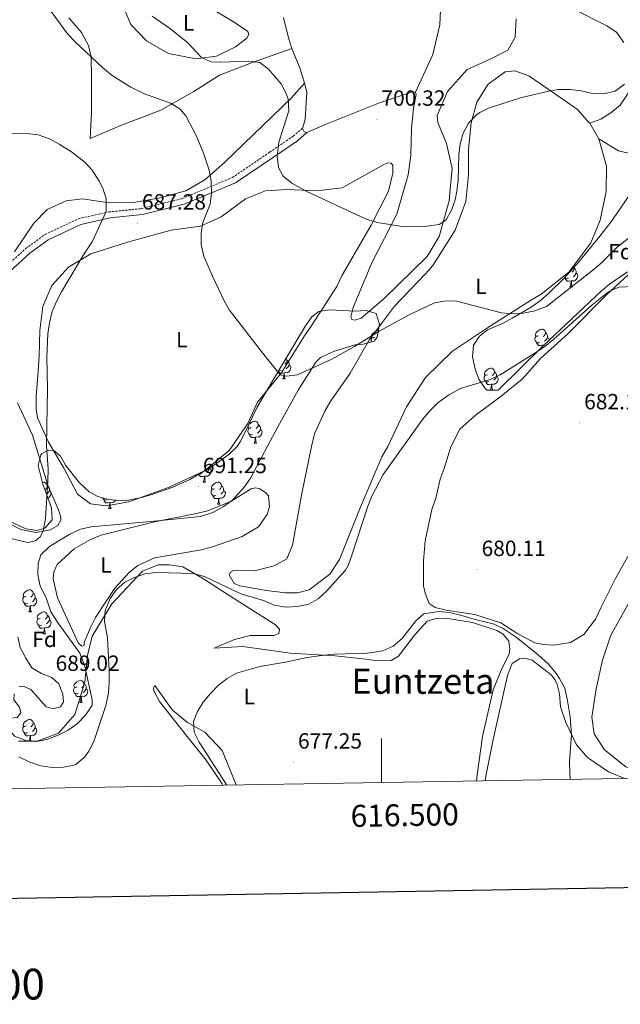
# Model space of a CAD drawing. Units: metres. Extents: x 613620 to 618124, y 4715088 to 4718132.
# Drawn here: x 616335 to 616609, y 4715429 to 4715877 of the extents above; entities that cross this region are included whole.
import ezdxf
from ezdxf.enums import TextEntityAlignment as Align

# ---------------------------------------------------------------- set-up
doc = ezdxf.new("R2010")
doc.units = ezdxf.units.M
doc.header["$MEASUREMENT"] = 0
doc.linetypes.add('TRAZOSX2', pattern=[1.5, 1, -0.5])
for name, color, linetype, lineweight in [('Carátula', 7, 'Continuous', 5), ('Level 21', 19, 'Continuous', 0), ('Level 35', 92, 'Continuous', 0), ('Level 36', 19, 'Continuous', 40), ('Level 37', 92, 'Continuous', 0), ('Level 41', 39, 'Continuous', 0), ('Level 45', 19, 'Continuous', 0), ('Level 5', 36, 'Continuous', 0), ('Level 61', 19, 'Continuous', 0), ('Level 63', 7, 'Continuous', 0), ('Level 7', 1, 'Continuous', 0)]:
    doc.layers.add(name, color=color, linetype=linetype, lineweight=lineweight)
doc.styles.add('Arial', font='ARIAL.TTF', dxfattribs={"height": 0.2})

# ---------------------------------------------------------------- blocks, each defined once
blk = doc.blocks.new('5PATER')
at = {"layer": 'Carátula', "linetype": 'Continuous', "lineweight": 5}
h = blk.add_hatch(color=250, dxfattribs=at)
edge = h.paths.add_edge_path()
edge.add_ellipse((0, 0), major_axis=(-1.33, -1.34), ratio=0.999422, start_angle=0, end_angle=360)

msp = doc.modelspace()

# ---------------------------------------------------------------- linework, layer by layer
at = {"layer": 'Level 21', "color": 19, "linetype": 'TRAZOSX2', "lineweight": 0}
msp.add_polyline3d([(616323.31, 4715759.25, 680.49), (616338.06, 4715772.66, 682.2), (616346.77, 4715778.97, 683.33), (616362.02, 4715786.23, 685.14), (616375.86, 4715789.33, 686.55), (616390.57, 4715790.82, 687.98), (616409.22, 4715795.38, 689.85), (616432.1, 4715804.96, 692.61), (616449.08, 4715816.48, 695.77), (616459.83, 4715823.83, 697.96), (616464.09, 4715827.44, 698.89)], dxfattribs=at)
at = {"layer": 'Level 21', "color": 19, "linetype": 'Continuous', "lineweight": 0}
msp.add_polyline3d([(616141.88, 4715683.5, 667.18), (616164.07, 4715687.76, 668.46), (616188.1, 4715692.75, 669.85), (616201.48, 4715696.58, 670.67), (616212.7, 4715704.23, 671.54), (616220.64, 4715709.76, 672.18), (616237.87, 4715714.44, 673.4), (616270.07, 4715724.64, 675.61), (616300, 4715737.61, 677.41), (616325.17, 4715757.16, 679.4), (616339.91, 4715770.56, 681.11), (616348.3, 4715776.64, 682.18), (616363.04, 4715783.66, 683.94), (616376.42, 4715786.64, 685.35), (616391.15, 4715788.12, 686.78), (616410.2, 4715792.8, 688.66), (616433.56, 4715802.58, 691.45), (616450.79, 4715814.28, 694.65), (616461.67, 4715821.72, 696.86), (616466.04, 4715825.42, 697.83)], dxfattribs=at)
at = {"layer": 'Level 35', "color": 92, "linetype": 'Continuous', "lineweight": 0, "ltscale": 0.5}
for points in [[(616553.13, 4715708.16, 690.98), (616548.08, 4715708.2, 691.54), (616547.22, 4715708.91, 691.62), (616544.31, 4715713.17, 691.43), (616542.62, 4715717.8, 691.25), (616541.35, 4715723.43, 691.83), (616541.92, 4715728.62, 692.57), (616544.61, 4715732.78, 693.41), (616548.17, 4715735.6, 694.16), (616555.06, 4715738.53, 695.12), (616559.43, 4715740.94, 695.28), (616568.07, 4715745.99, 694.99), (616572.18, 4715748.86, 694.82), (616576.04, 4715752.12, 694.8), (616583.24, 4715759.32, 695.16), (616589.91, 4715766.74, 695.68), (616599.36, 4715778.3, 696.33), (616604.32, 4715784.72, 696.22), (616607.11, 4715788.55, 696.07), (616612.68, 4715796.82, 696.64)], [(616612, 4715762.12, 695.19), (616603.82, 4715756.42, 693.97), (616599.97, 4715753.28, 693.53), (616573.5, 4715728.38, 691.69), (616553.13, 4715708.16, 690.98)], [(616330.28, 4715648.71, 690.66), (616338.06, 4715645.12, 691.3), (616343.02, 4715644.33, 691.45), (616346.71, 4715645.41, 691.46), (616350.12, 4715649.18, 691.3), (616349.72, 4715654.64, 692.17), (616345.8, 4715665.36, 691.94), (616343.67, 4715673.9, 692.26), (616344.86, 4715678.68, 692.25), (616345.35, 4715679.31, 692.26), (616348.39, 4715680.87, 692.57), (616350.83, 4715680.69, 692.41), (616353.81, 4715678.08, 692.57), (616356.2, 4715674.02, 693.05), (616362.28, 4715666.15, 693.86), (616366.94, 4715661.92, 694.94), (616370.91, 4715659.81, 695.92), (616375.69, 4715658.47, 696.74), (616379.07, 4715658.06, 697.19), (616384.08, 4715657.99, 697.48), (616390.67, 4715659.35, 697.54), (616395.48, 4715660.69, 697.52), (616404.93, 4715664.02, 697.24), (616412.69, 4715667.57, 696.55), (616421.32, 4715672.55, 696.16), (616425.48, 4715675.3, 696.02), (616430.6, 4715679.06, 695.92), (616434.22, 4715682.55, 695.94), (616435.63, 4715684.61, 695.92), (616437.93, 4715689.07, 695.76), (616443.42, 4715700.47, 695.28), (616449.14, 4715710.32, 695.1), (616465.35, 4715737.46, 696.07), (616468.26, 4715741.53, 696.36)], [(616468.26, 4715741.53, 696.36), (616471.49, 4715743.94, 696.55), (616476.44, 4715744.73, 696.57), (616487.99, 4715744.21, 696.23), (616492.97, 4715744.45, 696.07), (616497.58, 4715743.09, 695.92), (616499.06, 4715738.26, 695.49), (616498.02, 4715732.31, 695.42), (616496.58, 4715730.55, 695.44), (616491.68, 4715729.13, 695.51), (616488.04, 4715728.83, 695.6), (616478.52, 4715725.9, 696.34), (616472.2, 4715723, 696.33), (616470.1, 4715720.91, 696.23), (616462.07, 4715708.15, 695.6), (616452.78, 4715691.5, 694.8), (616448.04, 4715682.68, 694.6), (616440.38, 4715668.06, 694.96), (616437.48, 4715664, 695.23), (616432.13, 4715658.09, 695.28), (616428.07, 4715655.19, 695.28), (616423.19, 4715652.52, 695.28), (616417.63, 4715650.69, 695.43), (616396.42, 4715648.57, 695), (616367.79, 4715646.03, 694.01), (616362.93, 4715644.93, 693.57), (616358.03, 4715642.59, 692.99), (616348.8, 4715637.02, 691.36), (616344.92, 4715633.25, 690.82), (616343.62, 4715629.29, 690.82), (616343.51, 4715624.28, 690.82), (616344.65, 4715618.91, 690.82), (616347.34, 4715613.64, 690.98), (616349.44, 4715607.35, 690.98), (616352.44, 4715602.59, 690.98), (616362.67, 4715588.54, 691.62), (616364.87, 4715582.55, 691.78)], [(616335.02, 4715573.08, 691.94), (616337.36, 4715573.31, 691.94), (616340.33, 4715571.92, 691.94), (616347.33, 4715564.04, 691.3), (616350.5, 4715563.16, 691.46), (616353.85, 4715564.11, 691.46), (616355.15, 4715566.36, 691.62), (616354.91, 4715569.82, 691.62), (616353.16, 4715574.5, 691.62), (616349.84, 4715577.41, 691.62), (616345.17, 4715579.18, 691.62), (616340.86, 4715581.81, 691.62), (616338.04, 4715586.25, 691.62), (616335.45, 4715591.12, 691.62), (616334.44, 4715595.94, 691.62)], [(616364.87, 4715582.55, 691.78), (616368.28, 4715567.31, 691.78), (616368.2, 4715564.76, 691.78), (616365.21, 4715560.24, 691.79), (616361.56, 4715556.47, 691.82), (616357.38, 4715553.44, 691.86), (616352.82, 4715551.09, 691.9), (616348.02, 4715549.39, 691.92), (616343.11, 4715548.32, 691.94), (616338.12, 4715548.7, 691.94), (616332.89, 4715550.76, 691.94), (616330.12, 4715553.99, 691.94), (616329.58, 4715557.45, 691.94), (616331.19, 4715558.89, 691.94), (616334.14, 4715559.22, 691.94), (616335.85, 4715561.38, 691.94), (616335.21, 4715563.92, 691.94), (616332.63, 4715567.25, 691.94), (616332.81, 4715570.01, 691.94)]]:
    msp.add_polyline3d(points, dxfattribs=at)
at = {"layer": 'Level 36', "color": 92, "linetype": 'Continuous', "lineweight": 0}
for points in [[(616587.52, 4715764.08), (616587.63, 4715763.65), (616587.52, 4715762.8), (616587.09, 4715762.27), (616586.67, 4715761.84)], [(616587.63, 4715763.65), (616588.1, 4715763.33), (616588.42, 4715762.69), (616588.58, 4715762.37), (616588.58, 4715761.79), (616588.58, 4715761.37), (616588.21, 4715760.68), (616587.79, 4715760.2), (616587.31, 4715759.78)], [(616585.03, 4715759.19), (616584.6, 4715759.03), (616584.02, 4715759.09), (616583.54, 4715759.3), (616583.37, 4715759.47)], [(616586.29, 4715757.89), (616585.4, 4715757.81), (616584.55, 4715757.81), (616584.13, 4715758.24), (616583.81, 4715758.71), (616583.81, 4715759.03)], [(616588.58, 4715761.37), (616589.03, 4715761.12), (616589.38, 4715760.5), (616589.27, 4715759.78), (616589.06, 4715759.14), (616588.47, 4715758.4), (616587.68, 4715757.92), (616586.83, 4715758.02), (616586.4, 4715757.89)], [(616585.74, 4715755.21), (616586.18, 4715756.37), (616586.29, 4715757.89), (616586.4, 4715757.89), (616586.43, 4715757.31), (616586.47, 4715756.62), (616586.54, 4715756.01), (616586.65, 4715755.61), (616586.87, 4715755.21)], [(616585.74, 4715755.21), (616586.87, 4715755.21)], [(616571.38, 4715732.98), (616570.85, 4715732.72), (616570.32, 4715732.78), (616570.06, 4715733.14), (616570, 4715733.57), (616570.16, 4715734.09), (616570.64, 4715734.68), (616571.28, 4715735.22), (616572.18, 4715735.8), (616572.92, 4715735.96), (616573.35, 4715735.9), (616573.88, 4715735.59), (616574.41, 4715735), (616574.57, 4715734.36), (616574.46, 4715733.52), (616574.03, 4715732.98), (616573.61, 4715732.56)], [(616495.36, 4715730.2), (616495.29, 4715730.39), (616495.29, 4715730.81), (616495.35, 4715731.39), (616495.77, 4715732.08)], [(616496.83, 4715732.35), (616496.3, 4715732.08), (616495.77, 4715732.14), (616495.51, 4715732.51), (616495.45, 4715732.93), (616495.61, 4715733.45), (616496.09, 4715734.05), (616496.73, 4715734.58), (616497.63, 4715735.16), (616498.37, 4715735.32), (616498.54, 4715735.3)], [(616571.97, 4715729.9), (616571.54, 4715729.74), (616570.96, 4715729.8), (616570.48, 4715730.02), (616570.06, 4715730.44), (616569.84, 4715731.02), (616569.84, 4715731.44), (616569.9, 4715732.03), (616570.32, 4715732.72)], [(616574.57, 4715734.36), (616575.04, 4715734.05), (616575.36, 4715733.41), (616575.52, 4715733.09), (616575.52, 4715732.51), (616575.52, 4715732.08), (616575.15, 4715731.4), (616574.73, 4715730.92), (616574.25, 4715730.5)], [(616575.52, 4715732.08), (616575.97, 4715731.84), (616576.32, 4715731.22), (616576.29, 4715731)], [(616573.23, 4715728.61), (616572.34, 4715728.52), (616571.49, 4715728.52), (616571.07, 4715728.96), (616570.75, 4715729.43), (616570.75, 4715729.74)], [(616573.19, 4715728.08), (616573.23, 4715728.61), (616573.34, 4715728.61), (616573.36, 4715728.24)], [(616573.87, 4715728.73), (616573.77, 4715728.74), (616573.34, 4715728.61)], [(616456.53, 4715722.7), (616456.78, 4715722.43), (616456.94, 4715721.79), (616456.83, 4715720.94), (616456.4, 4715720.41), (616455.98, 4715719.98)], [(616457.89, 4715719.51), (616458.34, 4715719.26), (616458.69, 4715718.64), (616458.58, 4715717.92), (616458.37, 4715717.28), (616457.78, 4715716.54), (616456.99, 4715716.06), (616456.14, 4715716.16), (616455.71, 4715716.04)], [(616456.94, 4715721.79), (616457.41, 4715721.48), (616457.73, 4715720.84), (616457.89, 4715720.52), (616457.89, 4715719.94), (616457.89, 4715719.51), (616457.52, 4715718.82), (616457.1, 4715718.34), (616456.62, 4715717.92)], [(616548.2, 4715715.22), (616547.67, 4715714.95), (616547.14, 4715715.01), (616546.87, 4715715.38), (616546.82, 4715715.8), (616546.98, 4715716.32), (616547.46, 4715716.92), (616548.09, 4715717.45), (616548.99, 4715718.03), (616549.74, 4715718.19), (616550.16, 4715718.14), (616550.69, 4715717.82), (616551.22, 4715717.24), (616551.38, 4715716.6), (616551.27, 4715715.75), (616550.85, 4715715.22), (616550.43, 4715714.79)], [(616455.6, 4715716.04), (616454.71, 4715715.95), (616453.86, 4715715.95), (616453.44, 4715716.38), (616453.12, 4715716.86), (616453.12, 4715716.98)], [(616454.34, 4715717.33), (616453.91, 4715717.17), (616453.33, 4715717.23), (616453.28, 4715717.25)], [(616455.05, 4715713.35), (616455.49, 4715714.51), (616455.6, 4715716.04), (616455.71, 4715716.04), (616455.74, 4715715.45), (616455.78, 4715714.76), (616455.85, 4715714.15), (616455.96, 4715713.75), (616456.18, 4715713.35)], [(616548.78, 4715712.14), (616548.36, 4715711.98), (616547.77, 4715712.04), (616547.3, 4715712.25), (616546.87, 4715712.67), (616546.66, 4715713.26), (616546.66, 4715713.68), (616546.71, 4715714.26), (616547.14, 4715714.95)], [(616552.33, 4715714.32), (616552.78, 4715714.07), (616553.13, 4715713.45), (616553.02, 4715712.73), (616552.81, 4715712.09), (616552.22, 4715711.35), (616551.43, 4715710.87), (616550.58, 4715710.97), (616550.15, 4715710.84)], [(616551.38, 4715716.6), (616551.86, 4715716.28), (616552.17, 4715715.64), (616552.33, 4715715.32), (616552.33, 4715714.74), (616552.33, 4715714.32), (616551.96, 4715713.63), (616551.54, 4715713.15), (616551.06, 4715712.73)], [(616455.05, 4715713.35), (616456.18, 4715713.35)], [(616550.04, 4715710.84), (616549.15, 4715710.76), (616548.3, 4715710.76), (616547.88, 4715711.19), (616547.56, 4715711.66), (616547.56, 4715711.98)], [(616549.51, 4715708.19), (616549.93, 4715709.32), (616550.04, 4715710.84), (616550.15, 4715710.84), (616550.18, 4715710.26), (616550.22, 4715709.57), (616550.29, 4715708.96), (616550.4, 4715708.56), (616550.61, 4715708.18)], [(616440.69, 4715691.13), (616440.16, 4715690.86), (616439.63, 4715690.92), (616439.37, 4715691.29), (616439.31, 4715691.71), (616439.47, 4715692.23), (616439.95, 4715692.83), (616440.59, 4715693.36), (616441.49, 4715693.94), (616442.23, 4715694.1), (616442.66, 4715694.05), (616443.19, 4715693.73), (616443.72, 4715693.15), (616443.88, 4715692.51), (616443.77, 4715691.66), (616443.34, 4715691.13), (616442.92, 4715690.7)], [(616443.88, 4715692.51), (616444.35, 4715692.19), (616444.67, 4715691.55), (616444.83, 4715691.23), (616444.83, 4715690.65), (616444.83, 4715690.23), (616444.46, 4715689.54), (616444.04, 4715689.06), (616443.56, 4715688.64)], [(616441.28, 4715688.05), (616440.85, 4715687.89), (616440.27, 4715687.95), (616439.79, 4715688.16), (616439.37, 4715688.58), (616439.15, 4715689.17), (616439.15, 4715689.59), (616439.21, 4715690.17), (616439.63, 4715690.86)], [(616442.54, 4715686.75), (616441.65, 4715686.67), (616440.8, 4715686.67), (616440.38, 4715687.1), (616440.06, 4715687.57), (616440.06, 4715687.89)], [(616441.99, 4715684.07), (616442.43, 4715685.23), (616442.54, 4715686.75), (616442.65, 4715686.75), (616442.68, 4715686.17), (616442.72, 4715685.48), (616442.79, 4715684.87), (616442.9, 4715684.47), (616443.12, 4715684.07)], [(616444.83, 4715690.23), (616445.28, 4715689.98), (616445.63, 4715689.36), (616445.52, 4715688.64), (616445.31, 4715688), (616444.72, 4715687.26), (616443.93, 4715686.78), (616443.08, 4715686.88), (616442.65, 4715686.75)], [(616441.99, 4715684.07), (616443.12, 4715684.07)], [(616419.35, 4715668.98), (616418.46, 4715668.9), (616417.61, 4715668.9), (616417.19, 4715669.33), (616416.87, 4715669.8), (616416.87, 4715669.98)], [(616418.09, 4715670.28), (616417.66, 4715670.12), (616417.19, 4715670.17)], [(616418.8, 4715666.3), (616419.24, 4715667.46), (616419.35, 4715668.98), (616419.46, 4715668.98), (616419.49, 4715668.4), (616419.53, 4715667.71), (616419.6, 4715667.1), (616419.71, 4715666.7), (616419.93, 4715666.3)], [(616421.64, 4715672.46), (616422.09, 4715672.21), (616422.44, 4715671.59), (616422.33, 4715670.87), (616422.12, 4715670.23), (616421.53, 4715669.49), (616420.74, 4715669.01), (616419.89, 4715669.11), (616419.46, 4715668.98)], [(616421.64, 4715672.76), (616421.64, 4715672.46), (616421.27, 4715671.77), (616420.85, 4715671.29), (616420.37, 4715670.87)], [(616345.6, 4715666.17), (616346.19, 4715666.3), (616346.62, 4715666.24), (616347.15, 4715665.93), (616347.68, 4715665.34), (616347.84, 4715664.7), (616347.73, 4715663.85), (616347.3, 4715663.32), (616346.88, 4715662.9)], [(616347.84, 4715664.7), (616348.31, 4715664.39), (616348.63, 4715663.75), (616348.79, 4715663.43), (616348.79, 4715662.85), (616348.79, 4715662.42), (616348.42, 4715661.73), (616348, 4715661.25), (616347.52, 4715660.83)], [(616418.8, 4715666.3), (616419.93, 4715666.3)], [(616423.98, 4715663.32), (616423.45, 4715663.06), (616422.92, 4715663.11), (616422.65, 4715663.48), (616422.6, 4715663.91), (616422.76, 4715664.43), (616423.24, 4715665.02), (616423.87, 4715665.55), (616424.77, 4715666.14), (616425.52, 4715666.3), (616425.94, 4715666.24), (616426.47, 4715665.93), (616427, 4715665.34), (616427.16, 4715664.7), (616427.05, 4715663.85), (616426.63, 4715663.32), (616426.21, 4715662.9)], [(616427.16, 4715664.7), (616427.64, 4715664.39), (616427.95, 4715663.75), (616428.11, 4715663.43), (616428.11, 4715662.85), (616428.11, 4715662.42), (616427.74, 4715661.73), (616427.32, 4715661.25), (616426.84, 4715660.83)], [(616348.79, 4715662.42), (616349.24, 4715662.17), (616349.59, 4715661.56), (616349.48, 4715660.83), (616349.27, 4715660.19), (616348.68, 4715659.45), (616348.09, 4715659.1)], [(616424.56, 4715660.24), (616424.14, 4715660.08), (616423.55, 4715660.14), (616423.08, 4715660.35), (616422.65, 4715660.78), (616422.44, 4715661.36), (616422.44, 4715661.78), (616422.49, 4715662.37), (616422.92, 4715663.06)], [(616425.82, 4715658.95), (616424.93, 4715658.86), (616424.09, 4715658.86), (616423.66, 4715659.29), (616423.34, 4715659.77), (616423.34, 4715660.08)], [(616428.11, 4715662.42), (616428.57, 4715662.17), (616428.91, 4715661.56), (616428.8, 4715660.83), (616428.59, 4715660.19), (616428.01, 4715659.45), (616427.21, 4715658.97), (616426.36, 4715659.08), (616425.93, 4715658.95)], [(616375.01, 4715658.34), (616374.58, 4715658.18), (616374, 4715658.24), (616373.52, 4715658.45), (616373.1, 4715658.87), (616372.97, 4715659.24)], [(616376.27, 4715657.04), (616375.38, 4715656.96), (616374.54, 4715656.96), (616374.11, 4715657.39), (616373.79, 4715657.86), (616373.79, 4715658.18)], [(616375.72, 4715654.36), (616376.16, 4715655.52), (616376.27, 4715657.04), (616376.38, 4715657.04), (616376.41, 4715656.46), (616376.45, 4715655.77), (616376.52, 4715655.16), (616376.63, 4715654.76), (616376.85, 4715654.36)], [(616378.88, 4715658.09), (616378.45, 4715657.55), (616377.66, 4715657.07), (616376.81, 4715657.17), (616376.38, 4715657.04)], [(616425.28, 4715656.26), (616425.71, 4715657.42), (616425.82, 4715658.95), (616425.93, 4715658.95), (616425.97, 4715658.36), (616426, 4715657.68), (616426.07, 4715657.06), (616426.19, 4715656.66), (616426.4, 4715656.26)], [(616425.28, 4715656.26), (616426.4, 4715656.26)], [(616375.72, 4715654.36), (616376.85, 4715654.36)], [(616338.18, 4715614.37), (616337.65, 4715614.1), (616337.12, 4715614.16), (616336.85, 4715614.53), (616336.8, 4715614.95), (616336.96, 4715615.47), (616337.44, 4715616.07), (616338.07, 4715616.6), (616338.97, 4715617.18), (616339.72, 4715617.34), (616340.14, 4715617.29), (616340.67, 4715616.97), (616341.2, 4715616.39), (616341.36, 4715615.75), (616341.25, 4715614.9), (616340.83, 4715614.37), (616340.41, 4715613.94)], [(616341.36, 4715615.75), (616341.84, 4715615.43), (616342.15, 4715614.79), (616342.31, 4715614.47), (616342.31, 4715613.89), (616342.31, 4715613.47), (616341.94, 4715612.78), (616341.52, 4715612.3), (616341.04, 4715611.88)], [(616338.76, 4715611.29), (616338.34, 4715611.13), (616337.75, 4715611.19), (616337.28, 4715611.4), (616336.85, 4715611.82), (616336.64, 4715612.41), (616336.64, 4715612.83), (616336.69, 4715613.41), (616337.12, 4715614.1)], [(616340.02, 4715609.99), (616339.13, 4715609.91), (616338.29, 4715609.91), (616337.86, 4715610.34), (616337.54, 4715610.81), (616337.54, 4715611.13)], [(616342.31, 4715613.47), (616342.77, 4715613.22), (616343.11, 4715612.6), (616343, 4715611.88), (616342.79, 4715611.24), (616342.21, 4715610.5), (616341.41, 4715610.02), (616340.56, 4715610.12), (616340.13, 4715609.99)], [(616339.48, 4715607.31), (616339.91, 4715608.47), (616340.02, 4715609.99), (616340.13, 4715609.99), (616340.17, 4715609.41), (616340.2, 4715608.72), (616340.27, 4715608.11), (616340.39, 4715607.71), (616340.6, 4715607.31)], [(616339.48, 4715607.31), (616340.6, 4715607.31)], [(616344.65, 4715604.33), (616344.12, 4715604.07), (616343.59, 4715604.12), (616343.33, 4715604.49), (616343.27, 4715604.92), (616343.43, 4715605.44), (616343.91, 4715606.03), (616344.55, 4715606.56), (616345.45, 4715607.15), (616346.19, 4715607.31), (616346.62, 4715607.25), (616347.15, 4715606.94), (616347.68, 4715606.35), (616347.84, 4715605.71), (616347.73, 4715604.86), (616347.3, 4715604.33), (616346.88, 4715603.91)], [(616345.24, 4715601.25), (616344.81, 4715601.09), (616344.23, 4715601.15), (616343.75, 4715601.36), (616343.33, 4715601.79), (616343.11, 4715602.37), (616343.11, 4715602.79), (616343.17, 4715603.38), (616343.59, 4715604.07)], [(616348.79, 4715603.43), (616349.24, 4715603.18), (616349.59, 4715602.57), (616349.48, 4715601.84), (616349.27, 4715601.2), (616348.68, 4715600.46), (616347.89, 4715599.98), (616347.04, 4715600.09), (616346.61, 4715599.96)], [(616347.84, 4715605.71), (616348.31, 4715605.4), (616348.63, 4715604.76), (616348.79, 4715604.44), (616348.79, 4715603.86), (616348.79, 4715603.43), (616348.42, 4715602.74), (616348, 4715602.26), (616347.52, 4715601.84)], [(616346.5, 4715599.96), (616345.61, 4715599.87), (616344.76, 4715599.87), (616344.34, 4715600.3), (616344.02, 4715600.78), (616344.02, 4715601.09)], [(616345.95, 4715597.27), (616346.39, 4715598.43), (616346.5, 4715599.96), (616346.61, 4715599.96), (616346.64, 4715599.37), (616346.68, 4715598.69), (616346.75, 4715598.07), (616346.86, 4715597.67), (616347.08, 4715597.27)], [(616345.95, 4715597.27), (616347.08, 4715597.27)], [(616361.36, 4715573.14), (616360.83, 4715572.88), (616360.3, 4715572.93), (616360.04, 4715573.3), (616359.98, 4715573.73), (616360.14, 4715574.25), (616360.62, 4715574.84), (616361.26, 4715575.37), (616362.16, 4715575.96), (616362.9, 4715576.12), (616363.33, 4715576.06), (616363.86, 4715575.75), (616364.39, 4715575.16), (616364.55, 4715574.52), (616364.44, 4715573.67), (616364.01, 4715573.14), (616363.59, 4715572.72)], [(616361.95, 4715570.06), (616361.52, 4715569.9), (616360.94, 4715569.96), (616360.46, 4715570.17), (616360.04, 4715570.6), (616359.82, 4715571.18), (616359.82, 4715571.6), (616359.88, 4715572.19), (616360.3, 4715572.88)], [(616365.5, 4715572.24), (616365.95, 4715571.99), (616366.3, 4715571.38), (616366.19, 4715570.65), (616365.98, 4715570.01), (616365.39, 4715569.27), (616364.6, 4715568.79), (616363.75, 4715568.9), (616363.32, 4715568.77)], [(616364.55, 4715574.52), (616365.02, 4715574.21), (616365.34, 4715573.57), (616365.5, 4715573.25), (616365.5, 4715572.67), (616365.5, 4715572.24), (616365.13, 4715571.55), (616364.71, 4715571.07), (616364.23, 4715570.65)], [(616363.21, 4715568.77), (616362.32, 4715568.68), (616361.47, 4715568.68), (616361.05, 4715569.11), (616360.73, 4715569.59), (616360.73, 4715569.9)], [(616362.66, 4715566.08), (616363.1, 4715567.24), (616363.21, 4715568.77), (616363.32, 4715568.77), (616363.35, 4715568.18), (616363.39, 4715567.5), (616363.46, 4715566.88), (616363.57, 4715566.48), (616363.79, 4715566.08)], [(616362.66, 4715566.08), (616363.79, 4715566.08)], [(616338.18, 4715555.38), (616337.65, 4715555.11), (616337.12, 4715555.16), (616336.85, 4715555.54), (616336.8, 4715555.96), (616336.96, 4715556.48), (616337.44, 4715557.08), (616338.07, 4715557.6), (616338.97, 4715558.19), (616339.72, 4715558.35), (616340.14, 4715558.3), (616340.67, 4715557.98), (616341.2, 4715557.4), (616341.36, 4715556.76), (616341.25, 4715555.9), (616340.83, 4715555.38), (616340.41, 4715554.95)], [(616341.36, 4715556.76), (616341.84, 4715556.44), (616342.15, 4715555.8), (616342.31, 4715555.48), (616342.31, 4715554.9), (616342.31, 4715554.48), (616341.94, 4715553.78), (616341.52, 4715553.3), (616341.04, 4715552.88)], [(616338.76, 4715552.3), (616338.34, 4715552.14), (616337.75, 4715552.2), (616337.28, 4715552.4), (616336.85, 4715552.83), (616336.64, 4715553.42), (616336.64, 4715553.84), (616336.69, 4715554.42), (616337.12, 4715555.11)], [(616340.02, 4715551), (616339.13, 4715550.92), (616338.29, 4715550.92), (616337.86, 4715551.34), (616337.54, 4715551.82), (616337.54, 4715552.14)], [(616342.31, 4715554.48), (616342.77, 4715554.22), (616343.11, 4715553.61), (616343, 4715552.88), (616342.79, 4715552.24), (616342.21, 4715551.5), (616341.41, 4715551.02), (616340.56, 4715551.13), (616340.13, 4715551)], [(616339.58, 4715548.59), (616339.91, 4715549.48), (616340.02, 4715551), (616340.13, 4715551), (616340.17, 4715550.42), (616340.2, 4715549.73), (616340.27, 4715549.12), (616340.39, 4715548.72), (616340.49, 4715548.52)]]:
    msp.add_lwpolyline(points, dxfattribs=at)
for points in [[(616515.45, 4715843.84, 699.42), (616523.42, 4715861.03, 699.58), (616526.54, 4715874.41, 699.58), (616527.28, 4715891.83, 699.74), (616526.82, 4715907.2, 699.89), (616527.67, 4715914.34, 699.89), (616529.24, 4715920.27, 700.05), (616533.99, 4715934.06, 700.21), (616542.67, 4715951.67, 700.53), (616543.35, 4715953.24, 700.48)], [(616598.87, 4715822.59, 693.21), (616607.89, 4715817.18, 693.37), (616615.14, 4715815.52, 693.85), (616620.42, 4715817, 693.85), (616625.55, 4715823.06, 694.16), (616629.52, 4715833.49, 695.12), (616629.26, 4715858.95, 695.6), (616630.46, 4715860.9, 695.6), (616637.86, 4715864.94, 695.92), (616649.35, 4715866.18, 696.87), (616657.29, 4715866.46, 697.35), (616663.58, 4715868.77, 697.98), (616672.28, 4715875.38, 699.58), (616689.47, 4715887.36, 701.17), (616695.12, 4715892.21, 701.64), (616696.32, 4715894.77, 701.64), (616697.01, 4715897.42, 701.64), (616697.32, 4715906.39, 701.48), (616697.16, 4715912.29, 701.48), (616695.13, 4715931.42, 701.48), (616696.86, 4715942.23, 701.64), (616698.67, 4715943.98, 701.48), (616699.33, 4715943.94, 701.48)], [(616415.74, 4715885.26, 697.2), (616422.39, 4715881.96, 696.88), (616432.84, 4715875.66, 696.88), (616439.1, 4715871.44, 696.88), (616439.62, 4715870.02, 696.88), (616438.72, 4715868.38, 696.88), (616433.47, 4715864.46, 696.56), (616424.85, 4715860.2, 695.77), (616415.6, 4715858.98, 695.13), (616403.04, 4715861.4, 694.65), (616393, 4715867.2, 693.86), (616385.8, 4715874.57, 694.34), (616381.76, 4715884.34, 695.1)], [(616588.09, 4715881.24, 697.98), (616602.53, 4715874.06, 696.39), (616606.94, 4715871.15, 696.39), (616610.34, 4715866.4, 695.6)], [(616357.7, 4715877.68, 690.6), (616363.37, 4715871.02, 690.6), (616366.59, 4715865.04, 690.13), (616367.86, 4715859.96, 689.81), (616367.96, 4715850.59, 689.17), (616367.91, 4715834.6, 686.79), (616367.42, 4715822.78, 685.83), (616380.91, 4715828.52, 687.42), (616399.58, 4715835.64, 689.97), (616414.56, 4715844.14, 691.72), (616426.2, 4715851.59, 693.31), (616440.81, 4715857.24, 695.06), (616459.23, 4715863.74, 697.35)], [(616455.42, 4715877.86, 698.3), (616457.65, 4715868.62, 697.51), (616459.23, 4715863.74, 697.35)], [(616515.45, 4715843.84, 699.42), (616515.76, 4715842.83, 699.42), (616514.5, 4715836.5, 699.26), (616513.68, 4715827.33, 698.94), (616513.4, 4715815.1, 697.51), (616512.16, 4715806.13, 696.87), (616506.95, 4715788.35, 695.76), (616495.56, 4715766.14, 693.69), (616487.11, 4715745.78, 692.26), (616486.03, 4715741.49, 692.1), (616486.45, 4715740.38, 692.1), (616487.88, 4715739.98, 692.1), (616490.72, 4715740.93, 692.26), (616501.02, 4715749.69, 692.89), (616520.79, 4715769.04, 694.48), (616526.3, 4715778.06, 695.12), (616530.82, 4715794.4, 695.92), (616531.17, 4715799.7, 696.08), (616532.2, 4715809.08, 697.19), (616529.54, 4715820.46, 698.14), (616525.57, 4715829.99, 699.1), (616525.33, 4715833.15, 699.1), (616530.01, 4715844.2, 699.58), (616538.97, 4715854.16, 699.9), (616550.02, 4715859.17, 699.9), (616557.52, 4715862.91, 700.05), (616560.82, 4715868.85, 700.05), (616561.35, 4715877.2, 700.05)], [(616459.23, 4715863.74, 697.35), (616462.99, 4715854.51, 696.55), (616464.88, 4715847.87, 697.04)], [(616594.83, 4715829.78, 694.17), (616593.29, 4715831.19, 694.17), (616589.27, 4715835.93, 694.32), (616578.8, 4715843.26, 694.96), (616567.01, 4715851.19, 696.24), (616560.67, 4715853.57, 696.87), (616556.3, 4715853.12, 696.39), (616548.51, 4715847.44, 695.92), (616543.4, 4715839.34, 695.44), (616540.74, 4715829.94, 695.12), (616539.54, 4715817.81, 693.85), (616539.56, 4715806.2, 693.21), (616538.36, 4715794.07, 692.42), (616533.5, 4715780.98, 691.94), (616523.38, 4715764.99, 691.62), (616520.05, 4715761.09, 691.62), (616505.94, 4715746.48, 690.66), (616494.59, 4715731.19, 689.87), (616485.78, 4715715.93, 688.6), (616476.95, 4715703.31, 687.96), (616474.14, 4715698.7, 687.8), (616469.46, 4715688.26, 687.48), (616468.09, 4715682.54, 687.48), (616463.73, 4715661.22, 686.84), (616459.48, 4715637.64, 686.37), (616456.9, 4715631.41, 686.37), (616451.13, 4715628.19, 686.37), (616442.19, 4715625.96, 686.37), (616432.61, 4715626.17, 686.37), (616431.4, 4715625.54, 686.37), (616430.7, 4715624.11, 686.37), (616432.88, 4715620.26, 686.37), (616435.43, 4715619.17, 686.37), (616447.58, 4715616.95, 686.05), (616456.34, 4715615.92, 685.89), (616461.74, 4715615.87, 685.89), (616467.02, 4715617.25, 685.89), (616476.42, 4715624.47, 685.73), (616480.84, 4715631.14, 685.73), (616490.27, 4715654.66, 685.57), (616500.12, 4715677.78, 686.05), (616502.82, 4715682.49, 686.05), (616511.3, 4715700.6, 687.32), (616520.02, 4715713.93, 687.8), (616532.33, 4715725.97, 688.76), (616548.72, 4715736.93, 689.55), (616568.24, 4715749.35, 690.66), (616572.6, 4715751.84, 690.66), (616585.33, 4715761.95, 690.98), (616595.28, 4715775.29, 691.62), (616599.55, 4715785.62, 691.94), (616602.27, 4715798.59, 691.94), (616602.36, 4715810.2, 692.57), (616598.87, 4715822.59, 693.21)], [(616464.88, 4715847.87, 697.04), (616458.94, 4715841.19, 695.45), (616428.58, 4715811.76, 690.52), (616419.59, 4715803.92, 689.25), (616410.89, 4715798.84, 688.29), (616399.21, 4715795.67, 686.86), (616387.11, 4715793.61, 685.9), (616375.9, 4715793.5, 685.11), (616363.87, 4715795.21, 683.84), (616356.44, 4715794.32, 682.88), (616347.72, 4715790.36, 681.93), (616341.68, 4715784.19, 681.13), (616332.85, 4715771.16, 680.02)], [(616464.88, 4715847.87, 697.04), (616466.05, 4715843.75, 697.35), (616465.16, 4715831.32, 697.35), (616464.08, 4715827.23, 697.35), (616464.81, 4715825.71, 697.51), (616466.04, 4715825.42, 697.83)], [(616466.04, 4715825.42, 697.83), (616474.75, 4715829.27, 698.78), (616499, 4715838.99, 699.9), (616514.02, 4715843.93, 699.42), (616515.45, 4715843.84, 699.42)], [(616613.51, 4715845.14, 694.8), (616608.6, 4715837.96, 694.64), (616604.35, 4715834.46, 694.48), (616599.9, 4715831.56, 694.32), (616594.83, 4715829.78, 694.17)], [(616594.83, 4715829.78, 694.17), (616598.87, 4715822.59, 693.21)], [(616343.74, 4715716.93, 684.94), (616344.18, 4715723.86, 685.57), (616344.48, 4715735.37, 685.41), (616345.79, 4715746.28, 685.09), (616349.97, 4715755.9, 684.94), (616357.42, 4715764.12, 685.09), (616367.65, 4715770.24, 685.57), (616384.3, 4715775.6, 687.32), (616404.2, 4715780.99, 688.44), (616417.63, 4715782.86, 689.87), (616427.06, 4715787.03, 691.46), (616438.08, 4715795.29, 692.57), (616447.2, 4715798.95, 693.37), (616456.88, 4715799.45, 694.32), (616470.43, 4715798.98, 695.44), (616482.02, 4715800.32, 696.87), (616501.37, 4715811.11, 697.98), (616502.89, 4715811.63, 697.98), (616504.32, 4715811.44, 697.98), (616505.14, 4715810.43, 697.82), (616505.08, 4715806.97, 697.19), (616503.22, 4715798.7, 696.39), (616495.23, 4715783.24, 695.12), (616482.12, 4715760.6, 692.73), (616479.63, 4715755.38, 692.73), (616468, 4715737.34, 690.66), (616464.88, 4715732.93, 690.5), (616454.36, 4715715.91, 689.87), (616443.6, 4715702.77, 690.03), (616439.11, 4715692.94, 690.82), (616430.68, 4715680.74, 691.14), (616419.47, 4715671.46, 691.62), (616403.35, 4715664.06, 691.94), (616384.98, 4715657.36, 690.66), (616374.82, 4715655.52, 690.19), (616367.58, 4715656.47, 689.55), (616361.63, 4715660.89, 689.07), (616355.29, 4715672.95, 687.32), (616348.45, 4715684.59, 685.57), (616343.45, 4715695.64, 684.3), (616342.8, 4715699.5, 684.14), (616342.74, 4715705.1, 684.3), (616343.74, 4715716.93, 684.94)], [(616612.28, 4715760.7, 685.25), (616602.39, 4715751.64, 684.94), (616584.75, 4715733.84, 684.46), (616572.34, 4715722.61, 684.3), (616563.98, 4715713.16, 683.98), (616554.38, 4715705.52, 683.66)], [(616554.38, 4715705.52, 683.66), (616542.55, 4715696.64, 683.66), (616535.59, 4715690.36, 683.34), (616531.5, 4715682.37, 682.87), (616528.54, 4715672.46, 682.39), (616526.76, 4715667.66, 682.23), (616524.7, 4715658.98, 681.75), (616522.92, 4715653.87, 681.75), (616519.91, 4715639.68, 681.12), (616519.09, 4715630.51, 680.64), (616519.1, 4715619.2, 680.48), (616519.84, 4715615.85, 680.48), (616521.73, 4715611.08, 680.32), (616524.39, 4715609.28, 680.32), (616529.4, 4715608.1, 680.16), (616542.45, 4715606.1, 680.16), (616554.3, 4715602.35, 680.32), (616562.1, 4715597.23, 680.32), (616569.78, 4715593.14, 680.32), (616573.66, 4715592.36, 680.32), (616578.44, 4715592.1, 680.32), (616586.07, 4715593.4, 680.48), (616592.14, 4715597.03, 680.8), (616597.47, 4715604.01, 681.12), (616599.86, 4715609.12, 681.12), (616606.55, 4715622.43, 682.07), (616622.86, 4715651.62, 683.5)], [(616334.34, 4715702.47, 681.94), (616341.11, 4715687.77, 683.05), (616348.17, 4715664.52, 685.12), (616352.96, 4715653.67, 686.23), (616354.02, 4715650.42, 686.23), (616354.03, 4715649, 686.23), (616352.63, 4715646.64, 686.07), (616349.18, 4715644.57, 685.28), (616342.68, 4715643.38, 684.48), (616335.84, 4715644.84, 683.85), (616319.05, 4715653.22, 682.26)], [(616635.97, 4715531.86, 685.31), (616629.26, 4715532.43, 684.78), (616619.88, 4715533.55, 684.14), (616611.19, 4715536.72, 683.66), (616601.44, 4715544.47, 682.87), (616596.78, 4715551.75, 682.87), (616595.79, 4715559.28, 682.87), (616597.69, 4715572.23, 683.03), (616600.62, 4715585.3, 683.66), (616604.37, 4715596.64, 684.14), (616613.68, 4715613.14, 685.1), (616623.2, 4715628.1, 687), (616629.01, 4715637.84, 687.48), (616633.41, 4715645.11, 687), (616638.64, 4715662.07, 686.05), (616643.65, 4715670.17, 685.57), (616647.79, 4715674.18, 685.1)], [(616361.83, 4715593.13, 686.2), (616352.56, 4715613.61, 686.2), (616350.44, 4715622.35, 686.04), (616350.81, 4715625.51, 686.04), (616352.41, 4715628.79, 686.2), (616360.08, 4715635.89, 686.84), (616367.47, 4715640.24, 687.16), (616372.44, 4715642.23, 687.32), (616396.62, 4715648.28, 688.43), (616415.01, 4715651.83, 689.38), (616420.3, 4715653.1, 689.38), (616431.35, 4715657.49, 690.18), (616440.66, 4715663.29, 690.02), (616442.6, 4715663.72, 689.86), (616444.64, 4715663.33, 689.86), (616447.1, 4715661.62, 689.86), (616448.54, 4715660.11, 689.86), (616449, 4715655.13, 689.7), (616447.91, 4715651.55, 689.38), (616444, 4715645.91, 689.07), (616436.5, 4715641.56, 688.59), (616423.01, 4715636.84, 688.11), (616418.03, 4715635.56, 687.79), (616396.58, 4715631.88, 686.84), (616389.08, 4715628.34, 686.68), (616385.04, 4715625.14, 686.68), (616378.59, 4715618.05, 686.2), (616369.86, 4715604.72, 686.2), (616367.57, 4715600.12, 686.2), (616364.68, 4715593.26, 686.04), (616364.6, 4715591.94, 686.04), (616363.58, 4715591.73, 686.04), (616361.83, 4715593.13, 686.2)], [(616334.79, 4715548.35, 686.04), (616343.24, 4715548.44, 686.52), (616352.98, 4715552, 686.04), (616360.33, 4715560.53, 685.88), (616364.97, 4715575.34, 685.88), (616366.17, 4715587.37, 685.72), (616368.22, 4715596.15, 685.25), (616377.24, 4715610.91, 684.93), (616391.24, 4715625.82, 685.25), (616398.24, 4715628.74, 685.25), (616403.43, 4715628.69, 685.25), (616409.55, 4715627.84, 685.25), (616418.26, 4715622.73, 684.77), (616435.18, 4715611.8, 683.82), (616451.68, 4715601.38, 683.34), (616453.53, 4715599.36, 683.34), (616453.25, 4715597.42, 683.34), (616451.12, 4715596.58, 683.18), (616440.12, 4715596.47, 683.02), (616433.11, 4715594.77, 682.7), (616423.88, 4715590.81, 682.06), (616436.81, 4715591.55, 680.79), (616458.33, 4715588.41, 680), (616478.91, 4715587.29, 679.68), (616492.88, 4715585.81, 679.04), (616498.19, 4715584.94, 679.04), (616504.4, 4715585.11, 678.88), (616507.74, 4715587.18, 678.88), (616514.98, 4715596.72, 678.88), (616520.82, 4715603, 678.88), (616524.27, 4715604.05, 678.88), (616529.26, 4715604.41, 678.88), (616541.4, 4715602.39, 678.24), (616552.54, 4715598.84, 678.09), (616555.3, 4715597.13, 678.09), (616557.98, 4715593.9, 678.09), (616558.33, 4715590.24, 678.09), (616558.04, 4715588, 677.93), (616554.95, 4715581.75, 677.61), (616550.77, 4715571.73, 677.13), (616546, 4715550.6, 676.81), (616543.53, 4715533.05, 676.34), (616543.26, 4715530.31, 676.34)], [(616547.18, 4715530.38, 676.98), (616547.48, 4715532.51, 676.98), (616550.87, 4715549.15, 677.62), (616557.3, 4715578.24, 678.41), (616559.48, 4715583.76, 678.57), (616562.82, 4715585.83, 678.73), (616565.26, 4715586.27, 678.73), (616568.64, 4715585.28, 678.73), (616577.26, 4715578.54, 678.89), (616578.81, 4715576.42, 678.89), (616579.95, 4715574.19, 678.89), (616581.01, 4715570.03, 678.89), (616581.48, 4715564.02, 679.05), (616583.89, 4715556.92, 679.52), (616588.68, 4715546.78, 680.32), (616593.83, 4715540.93, 681.28), (616603.27, 4715534.4, 682.23), (616610.79, 4715531.44, 682.39)], [(616433.88, 4715528.48, 677.79), (616427.51, 4715544.1, 678.4), (616419.58, 4715552.47, 679.2), (616411.7, 4715556.87, 680.31), (616404.71, 4715562.71, 681.11), (616396.76, 4715573.83, 682.38), (616396.26, 4715572.71, 682.54), (616396.27, 4715571.38, 682.7), (616398.97, 4715566.42, 682.7), (616411.46, 4715550.56, 681.43), (616420.22, 4715539.75, 680.95), (616427.46, 4715529.02, 680.63), (616427.68, 4715528.38, 680.62)]]:
    msp.add_polyline3d(points, dxfattribs=at)
at = {"layer": 'Level 5', "color": 36, "linetype": 'Continuous', "lineweight": 0}
for points in [[(616408.18, 4715836.26, 690), (616403.91, 4715838.86, 690), (616392.05, 4715843.12, 690), (616385.92, 4715846.16, 690), (616377.4, 4715851.42, 690), (616373.19, 4715854.84, 690), (616360.46, 4715866.71, 690), (616357.04, 4715870.36, 690), (616340.88, 4715892.55, 690)], [(616457.56, 4715840.62, 695), (616456.64, 4715843.21, 695), (616454.24, 4715847.62, 695), (616448.61, 4715854.36, 695), (616444.52, 4715857.31, 695), (616439.57, 4715857.96, 695), (616426.54, 4715857.42, 695), (616422.36, 4715857.58, 695), (616418.06, 4715859.67, 695), (616411.68, 4715866.43, 695), (616403.46, 4715872.97, 695), (616395.65, 4715878.44, 695)], [(616610.53, 4715847.48, 695), (616606.4, 4715844.3, 695), (616601.05, 4715843.07, 695), (616596.05, 4715843.25, 695), (616590.84, 4715844.42, 695), (616585.85, 4715845.08, 695), (616580.4, 4715844.99, 695), (616575.47, 4715844.16, 695), (616563.18, 4715841.18, 695), (616548.66, 4715836.56, 695), (616544.71, 4715834.58, 695), (616543.22, 4715833.48, 695), (616539.7, 4715829.86, 695), (616537.14, 4715825.12, 695), (616535.77, 4715820.27, 695), (616535.12, 4715815.34, 695), (616534.91, 4715803.79, 695), (616534.27, 4715798.83, 695), (616533.44, 4715794.76, 695), (616531.88, 4715790.08, 695), (616529.32, 4715785.54, 695), (616526.28, 4715783.57, 695), (616518.46, 4715782.6, 695), (616508.42, 4715782.77, 695), (616498.16, 4715784.51, 695), (616492.95, 4715785.98, 695), (616466.04, 4715798.54, 695), (616459.1, 4715802.45, 695), (616455.27, 4715805.66, 695), (616453.09, 4715809.51, 695), (616452.43, 4715814.7, 695), (616453.28, 4715821.12, 695), (616457.82, 4715835.33, 695), (616457.56, 4715840.62, 695)], [(616612.6, 4715777.52, 690), (616607.07, 4715773.06, 690), (616599.94, 4715766.04, 690), (616596.15, 4715762.79, 690), (616575.14, 4715746.33, 690), (616569.78, 4715744.32, 690), (616564.57, 4715743.28, 690), (616559.57, 4715742.86, 690), (616554.59, 4715743.32, 690), (616533.58, 4715748.82, 690), (616528.57, 4715748.66, 690), (616524.09, 4715748, 690), (616512.53, 4715742.54, 690), (616498.86, 4715735.02, 690), (616487.63, 4715728.08, 690), (616477.33, 4715722.3, 690), (616461.67, 4715715.18, 690), (616456.7, 4715714.63, 690), (616453.85, 4715715.21, 690), (616445.15, 4715725.88, 690), (616430.77, 4715744.57, 690), (616428.31, 4715748.92, 690), (616422.99, 4715760.04, 690), (616419.08, 4715769.24, 690), (616417.9, 4715774.42, 690), (616417.86, 4715779.57, 690), (616418.62, 4715784.52, 690), (616422, 4715792.9, 690), (616422.56, 4715797.9, 690), (616422.47, 4715803.36, 690), (616421.53, 4715808.28, 690), (616418.97, 4715816.11, 690), (616415.76, 4715823.86, 690), (616410.89, 4715833.12, 690), (616408.18, 4715836.26, 690)], [(616338.83, 4715638.79, 685), (616342.49, 4715639.54, 685), (616344.61, 4715641.4, 685), (616345.91, 4715643.96, 685), (616347.1, 4715649.79, 685), (616348.02, 4715666.99, 685), (616348.17, 4715672.19, 685), (616347.44, 4715682.96, 685), (616347.9, 4715708.75, 685), (616347.66, 4715723.2, 685), (616348.08, 4715733.86, 685), (616348.82, 4715738.8, 685), (616350.09, 4715744.01, 685), (616352.07, 4715748.57, 685), (616354.38, 4715753, 685), (616364.29, 4715769.72, 685), (616368.3, 4715775.67, 685), (616374.68, 4715789.48, 685), (616374.66, 4715795.29, 685), (616373.15, 4715800.06, 685), (616371.47, 4715803.34, 685), (616368.29, 4715808.25, 685), (616364.98, 4715811.99, 685), (616358.93, 4715816.62, 685), (616353.21, 4715820.22, 685), (616348.79, 4715822.54, 685), (616343.64, 4715824.43, 685), (616338.68, 4715824.97, 685), (616328.89, 4715824.87, 685)], [(616618.04, 4715755.49, 685), (616607.96, 4715755.08, 685), (616603.29, 4715753, 685), (616595.72, 4715746.81, 685), (616578.43, 4715731.38, 685), (616574.34, 4715728.12, 685), (616570.17, 4715725.36, 685), (616554.04, 4715715.17, 685), (616549.51, 4715713.04, 685), (616535.91, 4715708.92, 685), (616530.64, 4715706.02, 685), (616525.64, 4715702.39, 685), (616522.06, 4715698.9, 685), (616518.64, 4715694.88, 685), (616500.68, 4715669.8, 685), (616495.64, 4715659.98, 685), (616493.78, 4715655.33, 685), (616486.53, 4715633.06, 685), (616484.78, 4715628.36, 685), (616483.63, 4715626.25, 685), (616475.01, 4715616.63, 685), (616471.21, 4715613.18, 685), (616466.83, 4715610.76, 685), (616461.65, 4715609.79, 685), (616456.46, 4715609.43, 685), (616451.15, 4715610.39, 685), (616446.24, 4715612.48, 685), (616435.93, 4715615.43, 685), (616419.45, 4715623.31, 685), (616414.24, 4715624.79, 685), (616397.4, 4715625.23, 685), (616392.3, 4715624.53, 685), (616387.57, 4715622.89, 685), (616383.11, 4715620.78, 685), (616379.39, 4715617.48, 685), (616376.47, 4715613.3, 685), (616374.26, 4715607.88, 685), (616373.93, 4715602.89, 685), (616375.22, 4715595.47, 685), (616375.96, 4715580.29, 685), (616376.06, 4715575.28, 685), (616375.74, 4715570.28, 685), (616374.51, 4715564.63, 685), (616369, 4715548.33, 685), (616366.78, 4715543.85, 685), (616364.85, 4715541.07, 685), (616360.62, 4715537.72, 685), (616355.26, 4715536.56, 685), (616350.26, 4715536.45, 685), (616344.95, 4715537.21, 685), (616339.83, 4715538.88, 685), (616334.85, 4715541.33, 685)], [(616330.06, 4715641.02, 685), (616338.83, 4715638.79, 685)], [(616429.51, 4715528.41, 680), (616417.05, 4715548.02, 680), (616414.76, 4715552.58, 680), (616414.41, 4715557.36, 680), (616416.17, 4715561.95, 680), (616418.79, 4715566.2, 680), (616422.12, 4715570.17, 680), (616425.82, 4715573.88, 680), (616429.7, 4715577.01, 680), (616434.04, 4715579.33, 680), (616444.62, 4715582.37, 680), (616456.3, 4715584.37, 680), (616466.08, 4715586.44, 680), (616472.74, 4715587.37, 680), (616478.36, 4715587.95, 680), (616493.53, 4715588.51, 680), (616500.65, 4715589.61, 680), (616505.23, 4715591.62, 680), (616509.36, 4715595.21, 680), (616515.55, 4715603.26, 680), (616519.22, 4715606.4, 680), (616526.04, 4715607.48, 680), (616530.97, 4715606.96, 680), (616535.88, 4715605.84, 680), (616543.18, 4715603.58, 680), (616550.84, 4715601.83, 680), (616555.39, 4715599.75, 680), (616561.3, 4715595.78, 680), (616571.36, 4715587.68, 680), (616575.98, 4715583.44, 680), (616579.19, 4715579.62, 680), (616581.04, 4715576.98, 680), (616583.42, 4715572.58, 680), (616584.7, 4715566.83, 680), (616585.8, 4715559.51, 680), (616586.49, 4715551.27, 680), (616585.59, 4715539.34, 680), (616585.65, 4715533.84, 680), (616585.91, 4715531.03, 680)]]:
    msp.add_polyline3d(points, dxfattribs=at)
at = {"layer": 'Level 61', "color": 19, "linetype": 'Continuous', "lineweight": 0}
msp.add_lwpolyline([(614537.84, 4715496.74), (614499.7, 4717810.01), (617917.65, 4717867.29), (617956.93, 4715553.98), (614537.84, 4715496.74)], close=True, dxfattribs=at)
at = {"layer": 'Level 63', "linetype": 'Continuous', "lineweight": 30}
msp.add_lwpolyline([(614428.48, 4717858.79), (614470.92, 4715444.18), (618025.35, 4715506.69), (617982.95, 4717918.3), (614428.48, 4717858.79)], dxfattribs=at)
at = {"layer": 'Level 63', "linetype": 'Continuous', "lineweight": 0}
msp.add_lwpolyline([(616500, 4715529.59), (616500, 4715549.59)], dxfattribs=at)

# ---------------------------------------------------------------- block references
at = {"layer": 'Level 7', "color": 19, "linetype": 'Continuous', "lineweight": 0, "xscale": 0.09999983015004542, "yscale": 0.09999983015004542}
for p in [(616497.89, 4715831.46, 700.32), (616388.94, 4715784.2, 687.28), (616590.24, 4715693.28, 682.18), (616416.68, 4715664.22, 691.25), (616543.46, 4715626.5, 680.11), (616349.56, 4715574.22, 689.02), (616459.97, 4715538.86, 677.26)]:
    msp.add_blockref('5PATER', p, dxfattribs=at)

# ---------------------------------------------------------------- texts
at = {"layer": 'Level 37', "color": 92, "linetype": 'Continuous', "lineweight": 0, "style": 'Arial'}
for s, p in [('L', (616412.23, 4715875.37, 695.92)), ('Fd', (616608.81, 4715771.24, 689.51)), ('L', (616545.28, 4715755.39, 690.56)), ('L', (616409.05, 4715731.2, 689.13)), ('L', (616374.54, 4715628.59, 686.65)), ('Fd', (616346.61, 4715594.78, 687.14)), ('L', (616439.82, 4715568.75, 679.44))]:
    msp.add_text(s, height=7, dxfattribs=at).set_placement(p, align=Align.MIDDLE_CENTER)
at = {"layer": 'Level 41', "color": 19, "linetype": 'Continuous', "lineweight": 0, "style": 'Arial'}
for s, p in [('700.32', (616499.95, 4715835.46, 700.32)), ('687.28', (616390.92, 4715788.2, 687.28)), ('682.18', (616592.23, 4715697.28, 682.18)), ('691.25', (616418.67, 4715668.22, 691.25)), ('680.11', (616545.54, 4715630.5, 680.11)), ('689.02', (616351.62, 4715578.22, 689.02)), ('677.25', (616461.96, 4715542.86, 677.26))]:
    msp.add_text(s, height=7, dxfattribs=at).set_placement(p, align=Align.BOTTOM_LEFT)
at = {"layer": 'Level 45', "color": 19, "linetype": 'Continuous', "lineweight": 0, "style": 'Arial'}
msp.add_text('Euntzeta', height=11.5, dxfattribs=at).set_placement((616518.86, 4715575.73, 678.59), align=Align.MIDDLE_CENTER)
at = {"layer": 'Level 63', "linetype": 'Continuous', "lineweight": 0, "style": 'Arial'}
msp.add_text('616.500', height=10, rotation=0.9592, dxfattribs=at).set_placement((616510.46, 4715519.77), align=Align.TOP_CENTER)
msp.add_text('ESCALA 1:5.000', height=13.9998, rotation=0.9594, dxfattribs=at).set_placement((616278.6, 4715436.79), align=Align.MIDDLE_CENTER)

doc.saveas('drawing.dxf')
